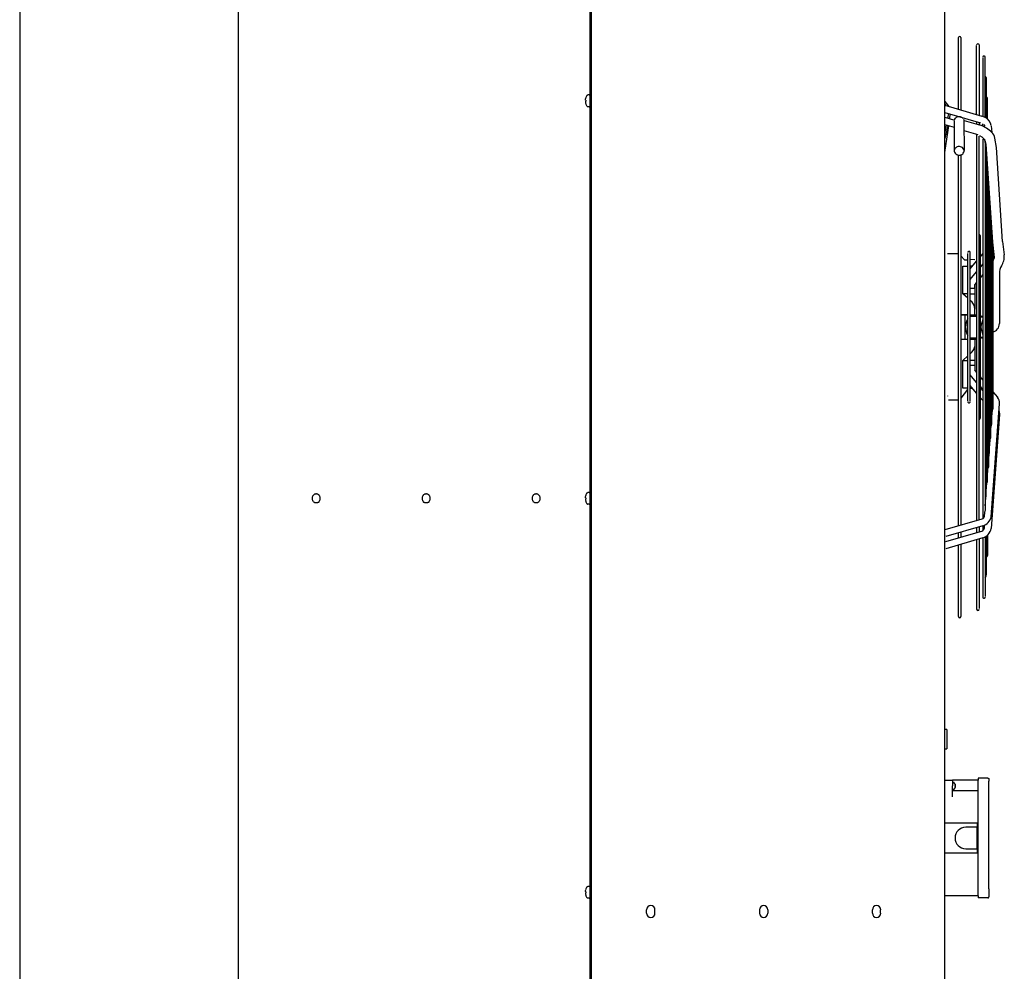
# Model space of a CAD drawing. Units: millimetres. Extents: x -13811 to -8766, y -2387 to 5067.
# Drawn here: x -13486 to -12482, y 2441 to 3411 of the extents above; entities that cross this region are included whole.
import ezdxf

# ---------------------------------------------------------------- set-up
doc = ezdxf.new("R2010")
doc.units = ezdxf.units.MM
doc.layers.add('1', color=7, linetype='Continuous')

# ---------------------------------------------------------------- blocks, each defined once
blk = doc.blocks.new('_tb_frame_A4HV', base_point=(-554.427, -94.381))
at = {"layer": '1', "color": 7, "linetype": 'Continuous'}
blk.add_line((-539.427, 196.619), (-539.427, -89.381), dxfattribs=at)
blk = doc.blocks.new('top', base_point=(-13859.7, -2358.5))
at = {"xscale": 25, "yscale": 25, "zscale": 25}
blk.add_blockref('_tb_frame_A4HV', (-13860.7, -2359.5), dxfattribs=at)

msp = doc.modelspace()

# ---------------------------------------------------------------- linework, layer by layer
at = {"color": 2, "linetype": 'Continuous'}
for p, q in [((-12903, 2108.1), (-12903, 4574.1)), ((-12904.3, 2106.6), (-12904.3, 4556.8)), ((-12543, 2636.3), (-12535, 2636.3)), ((-12509, 2636.3), (-12535, 2636.3)), ((-12509, 2638.3), (-12509, 2636.3)), ((-12499, 2638.3), (-12509, 2638.3)), ((-12499, 2638.3), (-12498.7, 2638.2)), ((-12498.7, 2638.2), (-12498.5, 2638.1)), ((-12498.5, 2638.1), (-12498.3, 2638)), ((-12498.3, 2638), (-12498.2, 2637.8)), ((-12498.2, 2637.8), (-12498, 2637.5)), ((-12498, 2637.5), (-12498, 2637.3)), ((-12498, 2637.3), (-12498, 2635.2)), ((-12498, 2621.9), (-12498, 2635.2)), ((-12498, 2622.1), (-12498, 2621.9)), ((-12498, 2616.9), (-12498, 2621.9)), ((-12498, 2525.3), (-12498, 2616.9)), ((-12498, 2525.3), (-12498, 2517.3)), ((-12509, 2518.3), (-12543, 2518.3)), ((-12509, 2518.3), (-12509, 2516.3)), ((-12499, 2516.3), (-12509, 2516.3)), ((-12499, 2516.3), (-12498.7, 2516.3)), ((-12498.7, 2516.3), (-12498.5, 2516.4)), ((-12498.5, 2516.4), (-12498.3, 2516.6)), ((-12498.3, 2516.6), (-12498.2, 2516.7)), ((-12498.2, 2516.7), (-12498, 2517)), ((-12498, 2517), (-12498, 2517.3))]:
    msp.add_line(p, q, dxfattribs=at)
at = {"color": 7, "linetype": 'Continuous'}
for p, q in [((-12543, 2108.1), (-12543, 4574.1)), ((-13263, 4550.6), (-13263, 2106.6)), ((-12523.4, 3308.8), (-12523.3, 3308.1)), ((-12523.3, 3308.1), (-12523.4, 3307.7)), ((-12531.1, 3281.3), (-12531.8, 3280.8)), ((-12530.2, 3281.7), (-12531.1, 3281.3)), ((-12529.4, 3281.9), (-12530.2, 3281.7)), ((-12531.8, 3280.8), (-12532.3, 3280.2)), ((-12525.5, 3274), (-12524.7, 3274.6)), ((-12524.1, 3280.1), (-12525, 3280.9)), ((-12524.7, 3274.6), (-12524.2, 3275.1)), ((-12524.2, 3275.1), (-12523.5, 3276.3)), ((-12523.5, 3279.1), (-12524.1, 3280.1)), ((-12523.5, 3276.3), (-12523.3, 3277.3)), ((-12523.3, 3277.3), (-12523.3, 3278)), ((-12540.1, 3027.8), (-12540.1, 3027.6))]:
    msp.add_line(p, q, dxfattribs=at)
at = {"color": 1, "linetype": 'Continuous'}
for p, q in [((-12907.6, 3334.1), (-12908.6, 3332.1)), ((-12907.6, 3334.1), (-12907.4, 3334.2)), ((-12907.6, 3334.1), (-12907.6, 3333.9)), ((-12907.4, 3334.2), (-12907.3, 3334.3)), ((-12907.3, 3334.3), (-12907.1, 3334.4)), ((-12907.1, 3334.4), (-12906.7, 3334.6)), ((-12905.3, 3334.6), (-12906.7, 3334.6)), ((-12904.9, 3334.4), (-12905.3, 3334.6)), ((-12904.7, 3334.3), (-12904.9, 3334.4)), ((-12904.3, 3333.8), (-12904.7, 3334.3)), ((-12904.3, 3333.5), (-12904.3, 3333.8)), ((-12909.1, 3330), (-12909, 3330.5)), ((-12909.1, 3329.7), (-12909.1, 3330)), ((-12909.1, 3329.4), (-12909.1, 3329.7)), ((-12909, 3329.2), (-12909.1, 3329.4)), ((-12909, 3328), (-12909.1, 3327.7)), ((-12909.1, 3327.7), (-12909.1, 3327.5)), ((-12909.1, 3327.5), (-12909.1, 3327.2)), ((-12909.1, 3327.2), (-12909, 3326.6)), ((-12909, 3330.5), (-12908.9, 3331.1)), ((-12908.9, 3329.1), (-12909, 3329.2)), ((-12908.9, 3328.1), (-12909, 3328)), ((-12909, 3326.6), (-12908.9, 3326.1)), ((-12908.9, 3329.1), (-12908.6, 3329.1)), ((-12908.6, 3328.1), (-12908.9, 3328.1)), ((-12908.6, 3325.1), (-12907.6, 3323)), ((-12907.6, 3323.2), (-12907.6, 3323)), ((-12907.5, 3323), (-12907.3, 3322.8)), ((-12907.3, 3322.8), (-12907.1, 3322.8)), ((-12907.1, 3322.8), (-12906.7, 3322.6)), ((-12905.3, 3322.6), (-12906.7, 3322.6)), ((-12905.3, 3322.6), (-12904.7, 3322.8)), ((-12904.7, 3322.8), (-12904.3, 3323.3)), ((-12904.3, 3323.3), (-12904.3, 3323.9)), ((-12543, 3325.1), (-12541.7, 3323.6)), ((-12503.3, 3304.7), (-12502.8, 3304.1)), ((-12502.8, 3304.1), (-12502.5, 3303.7)), ((-12502.5, 3303.3), (-12502.6, 3303)), ((-12502.6, 3303), (-12502.5, 3303)), ((-12502.5, 3303.7), (-12502.4, 3303.3)), ((-12502.5, 3302.2), (-12502.5, 3303)), ((-12502.4, 3301.7), (-12502.5, 3302.2)), ((-13183.2, 2928.2), (-13183.8, 2928.2)), ((-13071.2, 2928.2), (-13071.8, 2928.2)), ((-12959.1, 2928.2), (-12959.7, 2928.2)), ((-12909.1, 2924.8), (-12909, 2925.3)), ((-12909.1, 2924.5), (-12909.1, 2924.8)), ((-12909.1, 2924.2), (-12909.1, 2924.5)), ((-12909, 2924), (-12909.1, 2924.2)), ((-12909, 2922.8), (-12909.1, 2922.6)), ((-12909.1, 2922.6), (-12909.1, 2922.3)), ((-12909.1, 2922.3), (-12909.1, 2922)), ((-12909.1, 2922), (-12909, 2921.5)), ((-12909, 2925.3), (-12908.9, 2925.9)), ((-12908.9, 2923.9), (-12909, 2924)), ((-12908.9, 2922.9), (-12909, 2922.8)), ((-12909, 2921.5), (-12908.9, 2920.9)), ((-12908.9, 2923.9), (-12908.6, 2923.9)), ((-12908.6, 2922.9), (-12908.9, 2922.9)), ((-12907.6, 2929), (-12908.6, 2926.9)), ((-12907.6, 2929), (-12907.4, 2929)), ((-12907.6, 2929), (-12907.6, 2928.8)), ((-12907.4, 2929), (-12907.3, 2929.1)), ((-12907.3, 2929.1), (-12907.1, 2929.2)), ((-12907.1, 2929.2), (-12906.7, 2929.4)), ((-12905.3, 2929.4), (-12906.7, 2929.4)), ((-12904.9, 2929.2), (-12905.3, 2929.4)), ((-12904.7, 2929.1), (-12904.9, 2929.2)), ((-12904.3, 2928.6), (-12904.7, 2929.1)), ((-12904.3, 2928.3), (-12904.3, 2928.6)), ((-13183.2, 2918.7), (-13183.8, 2918.7)), ((-13071.2, 2918.7), (-13071.8, 2918.7)), ((-12959.1, 2918.7), (-12959.7, 2918.7)), ((-12908.6, 2919.9), (-12907.6, 2917.9)), ((-12907.6, 2918.1), (-12907.6, 2917.9)), ((-12907.5, 2917.9), (-12907.3, 2917.7)), ((-12907.3, 2917.7), (-12907.1, 2917.6)), ((-12907.1, 2917.6), (-12906.7, 2917.4)), ((-12905.3, 2917.4), (-12906.7, 2917.4)), ((-12905.3, 2917.4), (-12904.7, 2917.6)), ((-12904.7, 2917.6), (-12904.3, 2918.1)), ((-12904.3, 2918.1), (-12904.3, 2918.7)), ((-12540.8, 2687.7), (-12543, 2687.7)), ((-12540.8, 2687.7), (-12540.8, 2674.9)), ((-12540.8, 2674.9), (-12540.8, 2668.1)), ((-12543, 2668.1), (-12540.8, 2668.1)), ((-12535, 2636.3), (-12535, 2630.3)), ((-12535, 2633.7), (-12535, 2633.8)), ((-12535, 2619.3), (-12535, 2630.3)), ((-12534.9, 2633.8), (-12534.8, 2633.9)), ((-12534.8, 2633.9), (-12534.7, 2634)), ((-12534.7, 2634), (-12533.8, 2634)), ((-12533.5, 2633.7), (-12533.6, 2633.9)), ((-12533.4, 2633.6), (-12533.5, 2633.7)), ((-12532.8, 2632.6), (-12533.4, 2633.6)), ((-12532.5, 2632.3), (-12532.8, 2632.6)), ((-12532.5, 2632.1), (-12532.3, 2631.6)), ((-12532.5, 2629.7), (-12532.5, 2630.2)), ((-12532.3, 2629.8), (-12532.5, 2629.8)), ((-12532.3, 2631.3), (-12532.3, 2631.6)), ((-12532.3, 2631.5), (-12532.3, 2631.2)), ((-12532.2, 2631.1), (-12532.3, 2631.3)), ((-12532.3, 2631.2), (-12532.2, 2630.9)), ((-12532.2, 2630.6), (-12532.3, 2630.4)), ((-12532.3, 2630.4), (-12532.3, 2630.3)), ((-12532.3, 2630.1), (-12532.3, 2630.2)), ((-12532.2, 2629.9), (-12532.3, 2630.1)), ((-12532.2, 2629.5), (-12532.3, 2629.2)), ((-12532.3, 2629.2), (-12532.3, 2628.9)), ((-12532.2, 2630.9), (-12532.2, 2631.1)), ((-12532.2, 2630.9), (-12532.2, 2630.7)), ((-12532.2, 2630.7), (-12532.2, 2630.6)), ((-12532.2, 2629.8), (-12532.2, 2629.9)), ((-12532.2, 2629.8), (-12532.2, 2629.6)), ((-12532.2, 2629.6), (-12532.2, 2629.5)), ((-12509, 2622.6), (-12509, 2636.3)), ((-12535, 2626.9), (-12535, 2626.7)), ((-12509, 2625.3), (-12535, 2625.3)), ((-12534.9, 2626.7), (-12534.8, 2626.6)), ((-12534.8, 2626.6), (-12534.7, 2626.5)), ((-12534.7, 2626.5), (-12533.8, 2626.5)), ((-12533.6, 2626.7), (-12533.5, 2626.8)), ((-12533.5, 2626.8), (-12533.4, 2626.9)), ((-12533.4, 2626.9), (-12532.8, 2627.9)), ((-12532.8, 2627.9), (-12532.5, 2628.3)), ((-12532.5, 2628.4), (-12532.3, 2628.9)), ((-12509, 2616.9), (-12509, 2622.6)), ((-12509, 2518.3), (-12509, 2616.9)), ((-12510, 2592.3), (-12543, 2592.3)), ((-12510, 2592.3), (-12510, 2588.5)), ((-12510, 2588.3), (-12521.5, 2588.3)), ((-12510, 2566.3), (-12510, 2588.3)), ((-12543, 2562.3), (-12510, 2562.3)), ((-12521.5, 2566.3), (-12510, 2566.3)), ((-12510, 2566), (-12510, 2562.3)), ((-12909.1, 2523.4), (-12909, 2523.9)), ((-12909.1, 2523.1), (-12909.1, 2523.4)), ((-12909.1, 2522.8), (-12909.1, 2523.1)), ((-12909, 2522.6), (-12909.1, 2522.8)), ((-12909, 2521.4), (-12909.1, 2521.2)), ((-12909.1, 2521.2), (-12909.1, 2520.9)), ((-12909.1, 2520.9), (-12909.1, 2520.6)), ((-12909.1, 2520.6), (-12909, 2520.1)), ((-12909, 2523.9), (-12908.9, 2524.5)), ((-12908.9, 2522.5), (-12909, 2522.6)), ((-12908.9, 2521.5), (-12909, 2521.4)), ((-12909, 2520.1), (-12908.9, 2519.5)), ((-12908.9, 2522.5), (-12908.6, 2522.5)), ((-12908.6, 2521.5), (-12908.9, 2521.5)), ((-12907.6, 2527.5), (-12908.6, 2525.5)), ((-12907.6, 2527.5), (-12907.4, 2527.6)), ((-12907.6, 2527.5), (-12907.6, 2527.3)), ((-12907.4, 2527.6), (-12907.3, 2527.7)), ((-12907.3, 2527.7), (-12907.1, 2527.8)), ((-12907.1, 2527.8), (-12906.7, 2528)), ((-12905.3, 2528), (-12906.7, 2528)), ((-12904.9, 2527.8), (-12905.3, 2528)), ((-12904.7, 2527.7), (-12904.9, 2527.8)), ((-12904.3, 2527.2), (-12904.7, 2527.7)), ((-12904.3, 2526.9), (-12904.3, 2527.2)), ((-12908.6, 2518.5), (-12907.6, 2516.4)), ((-12907.6, 2516.6), (-12907.6, 2516.4)), ((-12907.5, 2516.5), (-12907.3, 2516.3)), ((-12907.3, 2516.3), (-12907.1, 2516.2)), ((-12907.1, 2516.2), (-12906.7, 2516)), ((-12905.3, 2516), (-12906.7, 2516)), ((-12905.3, 2516), (-12904.7, 2516.2)), ((-12904.7, 2516.2), (-12904.3, 2516.7)), ((-12904.3, 2516.7), (-12904.3, 2517.3)), ((-12846.8, 2500.6), (-12846.8, 2504.1)), ((-12838.3, 2500.6), (-12838.3, 2504.1)), ((-12731.8, 2504.1), (-12731.8, 2500.6)), ((-12723.3, 2504.1), (-12723.3, 2500.6)), ((-12616.8, 2504.1), (-12616.8, 2500.6)), ((-12608.3, 2500.6), (-12608.3, 2504.1))]:
    msp.add_line(p, q, dxfattribs=at)
for centre, radius, start, end in [((-12899.3, 3328.6), 9.99, 159.4857, 165.5038), ((-12899.3, 3328.6), 9.99, 194.4962, 200.5143), ((-12899.3, 3328.6), 9.37, 176.9403, 183.0597), ((-12899.3, 2923.4), 9.99, 159.4857, 165.5038), ((-12899.3, 2923.4), 9.99, 194.4962, 200.5143), ((-12899.3, 2923.4), 9.37, 176.9403, 183.0597), ((-12521.5, 2577.3), 11, 90, 270), ((-12899.3, 2522), 9.99, 159.4857, 165.5038), ((-12899.3, 2522), 9.99, 194.4962, 200.5143), ((-12899.3, 2522), 9.37, 176.9403, 183.0597), ((-12842.5, 2504.1), 4.25, 0, 180), ((-12842.5, 2500.6), 4.25, 180, 0), ((-12727.5, 2504.1), 4.25, 0, 180), ((-12727.5, 2500.6), 4.25, 180, 0), ((-12612.5, 2504.1), 4.25, 0, 180), ((-12612.5, 2500.6), 4.25, 180, 0)]:
    msp.add_arc(centre, radius, start, end, dxfattribs=at)
for points in [[(-13183.8, 2918.7), (-13184.6, 2918.8), (-13185.4, 2919.1), (-13186, 2919.7), (-13186.6, 2920.4), (-13187, 2921.3), (-13187.3, 2922.4), (-13187.4, 2923.4), (-13187.3, 2924.5), (-13187, 2925.5), (-13186.6, 2926.4), (-13186, 2927.1), (-13185.4, 2927.7), (-13184.6, 2928), (-13183.8, 2928.2)], [(-13183.2, 2928.2), (-13182.4, 2928), (-13181.7, 2927.7), (-13181, 2927.1), (-13180.5, 2926.4), (-13180, 2925.5), (-13179.8, 2924.5), (-13179.7, 2923.4), (-13179.8, 2922.4), (-13180, 2921.3), (-13180.5, 2920.4), (-13181, 2919.7), (-13181.7, 2919.1), (-13182.4, 2918.8), (-13183.2, 2918.7)], [(-13071.8, 2918.7), (-13072.5, 2918.8), (-13073.3, 2919.1), (-13074, 2919.7), (-13074.5, 2920.4), (-13075, 2921.3), (-13075.2, 2922.4), (-13075.3, 2923.4), (-13075.2, 2924.5), (-13075, 2925.5), (-13074.5, 2926.4), (-13074, 2927.1), (-13073.3, 2927.7), (-13072.5, 2928), (-13071.8, 2928.2)], [(-13071.2, 2928.2), (-13070.4, 2928), (-13069.6, 2927.7), (-13068.9, 2927.1), (-13068.4, 2926.4), (-13068, 2925.5), (-13067.7, 2924.5), (-13067.6, 2923.4), (-13067.7, 2922.4), (-13068, 2921.3), (-13068.4, 2920.4), (-13068.9, 2919.7), (-13069.6, 2919.1), (-13070.4, 2918.8), (-13071.2, 2918.7)], [(-12959.7, 2918.7), (-12960.5, 2918.8), (-12961.2, 2919.1), (-12961.9, 2919.7), (-12962.5, 2920.4), (-12962.9, 2921.3), (-12963.1, 2922.4), (-12963.2, 2923.4), (-12963.1, 2924.5), (-12962.9, 2925.5), (-12962.5, 2926.4), (-12961.9, 2927.1), (-12961.2, 2927.7), (-12960.5, 2928), (-12959.7, 2928.2)], [(-12959.1, 2928.2), (-12958.3, 2928), (-12957.5, 2927.7), (-12956.9, 2927.1), (-12956.3, 2926.4), (-12955.9, 2925.5), (-12955.6, 2924.5), (-12955.5, 2923.4), (-12955.6, 2922.4), (-12955.9, 2921.3), (-12956.3, 2920.4), (-12956.9, 2919.7), (-12957.5, 2919.1), (-12958.3, 2918.8), (-12959.1, 2918.7)], [(-12532.5, 2632.1), (-12532.4, 2631.8), (-12532.3, 2631.5)], [(-12532.3, 2630.3), (-12532.4, 2630.3), (-12532.5, 2630.2)], [(-12532.3, 2629.8), (-12532.4, 2629.7), (-12532.5, 2629.7)], [(-12532.4, 2630.2), (-12532.3, 2630.2), (-12532.3, 2630.2)]]:
    msp.add_spline(points, degree=3, dxfattribs=at)
at = {"color": 7, "linetype": 'Continuous'}
msp.add_spline([(-12495.5, 2904.9), (-12495.5, 2904.9), (-12495.5, 2904.9)], degree=3, dxfattribs=at)
at = {"layer": '1', "color": 1, "linetype": 'Continuous'}
for p, q in [((-12529, 3319.9), (-12529, 3393)), ((-12526.5, 3393), (-12526.5, 3319.2)), ((-12510.5, 3314.6), (-12510.5, 3384.8)), ((-12508, 3385.5), (-12508, 3313.9)), ((-12504.2, 3372.5), (-12504.2, 3312.8)), ((-12501.7, 3311.7), (-12501.7, 3373.1)), ((-12500.6, 3352.2), (-12500.6, 3310.9)), ((-12543, 3327.8), (-12538.7, 3322.7)), ((-12543, 3324), (-12505.2, 3313.1)), ((-12499.5, 3310), (-12499.5, 3331.2)), ((-12543, 3316.8), (-12506.5, 3306.2)), ((-12543, 3311.8), (-12533.1, 3308.8)), ((-12539.2, 3315.6), (-12540.1, 3310.8)), ((-12537.6, 3315.2), (-12538.4, 3310.4)), ((-12537.9, 3310.3), (-12537.4, 3315.1)), ((-12531.7, 3311.2), (-12530.9, 3311.9)), ((-12530.9, 3311.9), (-12529.3, 3312.6)), ((-12529.3, 3312.6), (-12527.3, 3312.6)), ((-12527.3, 3312.6), (-12525.2, 3311.6)), ((-12525.2, 3311.6), (-12524.1, 3310.6)), ((-12501.7, 3311.7), (-12505.2, 3313.1)), ((-12543, 3304.4), (-12533.2, 3301.6)), ((-12541.4, 3303.9), (-12543, 3296.6)), ((-12539.9, 3303.4), (-12543, 3290.1)), ((-12543, 3275.8), (-12538.8, 3303.1)), ((-12533.2, 3308), (-12533.2, 3278)), ((-12533.1, 3308.8), (-12532.7, 3310)), ((-12532.7, 3310), (-12532.2, 3310.8)), ((-12532.2, 3310.8), (-12531.7, 3311.2)), ((-12523.8, 3309.9), (-12523.4, 3308.8)), ((-12523.4, 3308.8), (-12523.3, 3308.1)), ((-12523.3, 3308.1), (-12523.4, 3307.7)), ((-12523.4, 3307.7), (-12523.3, 3278)), ((-12523.3, 3308.6), (-12506.4, 3303.7)), ((-12510.5, 3307.4), (-12510.5, 3304.8)), ((-12508, 3306.6), (-12508, 3304.1)), ((-12504.2, 3302.7), (-12504.2, 3305.3)), ((-12495.6, 3303.2), (-12495.1, 3296.3)), ((-12523.5, 3298.2), (-12509.2, 3294.1)), ((-12510.5, 3294.5), (-12510.5, 2900.8)), ((-12508, 2901.5), (-12508, 3292.7)), ((-12531.1, 3281.3), (-12531.8, 3280.8)), ((-12530.2, 3281.7), (-12531.1, 3281.3)), ((-12529.4, 3281.9), (-12530.2, 3281.7)), ((-12528, 3282), (-12529.4, 3281.9)), ((-12526.8, 3281.8), (-12528, 3282)), ((-12525.9, 3281.5), (-12526.8, 3281.8)), ((-12525, 3280.9), (-12525.9, 3281.5)), ((-12504.2, 3289.4), (-12504.2, 2902.8)), ((-12502.4, 3289.4), (-12502.2, 3286.8)), ((-12502.2, 3286.8), (-12501.7, 3285)), ((-12501.7, 3285), (-12501.7, 2910.9)), ((-12494, 3184.5), (-12500.9, 3284.5)), ((-12490.3, 3281), (-12491.8, 3290.4)), ((-12533, 3279), (-12533.2, 3278.1)), ((-12533.2, 3278.1), (-12533.2, 3277.3)), ((-12533.2, 3277.3), (-12532.9, 3276.1)), ((-12532.3, 3280.2), (-12533, 3279)), ((-12532.9, 3276.1), (-12532.4, 3275.2)), ((-12532.4, 3275.2), (-12531.6, 3274.4)), ((-12531.8, 3280.8), (-12532.3, 3280.2)), ((-12531.6, 3274.4), (-12530.5, 3273.8)), ((-12530.5, 3273.8), (-12529.2, 3273.3)), ((-12529.2, 3273.3), (-12528.2, 3273.3)), ((-12529, 2895.5), (-12529, 3273.4)), ((-12528.2, 3273.3), (-12527.2, 3273.3)), ((-12527.2, 3273.3), (-12526.5, 3273.6)), ((-12526.5, 3273.6), (-12525.5, 3274)), ((-12526.5, 3273.6), (-12526.5, 2896.3)), ((-12525.5, 3274), (-12524.7, 3274.6)), ((-12524.1, 3280.1), (-12525, 3280.9)), ((-12524.7, 3274.6), (-12524.2, 3275.1)), ((-12524.2, 3275.1), (-12523.5, 3276.3)), ((-12523.5, 3279.1), (-12524.1, 3280.1)), ((-12523.4, 3278.5), (-12523.5, 3279.1)), ((-12523.5, 3276.3), (-12523.3, 3277.3)), ((-12523.3, 3278), (-12523.4, 3278.5)), ((-12523.3, 3277.3), (-12523.3, 3278)), ((-12501.7, 3280.1), (-12501.1, 3272)), ((-12501.1, 3272), (-12500.6, 3270.4)), ((-12484.1, 3185.2), (-12490.3, 3281)), ((-12500.6, 2925.5), (-12500.6, 3270.4)), ((-12500.6, 3265.3), (-12500, 3257.2)), ((-12500, 3257.2), (-12499.5, 3255.7)), ((-12499.5, 2945.3), (-12499.5, 3255.5)), ((-12499.5, 3250.6), (-12498.9, 3242.5)), ((-12498.9, 3242.5), (-12498.4, 3240.9)), ((-12498.4, 3240.8), (-12498.4, 2955.2)), ((-12498.4, 3235.8), (-12497.8, 3227.7)), ((-12497.8, 3227.7), (-12497.3, 3226.1)), ((-12497.3, 2969.9), (-12497.3, 3226)), ((-12497.3, 3221.1), (-12496.7, 3213)), ((-12496.7, 3213), (-12496.2, 3211.2)), ((-12496.2, 3211.2), (-12496.2, 2984.7)), ((-12496.2, 3206.3), (-12495.6, 3197.9)), ((-12507, 3191.3), (-12507, 3005.1)), ((-12495.6, 3197.9), (-12495.1, 3196.4)), ((-12495.1, 2999.5), (-12495.1, 3196.4)), ((-12495.1, 3191.6), (-12494.5, 3183.4)), ((-12494.5, 3183.4), (-12494, 3181.8)), ((-12492.3, 3169), (-12494, 3184.5)), ((-12494, 3181.7), (-12494, 3014.2)), ((-12484.1, 3185.2), (-12482.3, 3171.6)), ((-12529, 3172.5), (-12540.1, 3172.5)), ((-12519.5, 3022.7), (-12519.5, 3173)), ((-12517, 3022.7), (-12517, 3174)), ((-12507, 3169.4), (-12504.2, 3172.7)), ((-12526.5, 3170.6), (-12522.7, 3166.5)), ((-12522.7, 3166.5), (-12519.5, 3166.5)), ((-12512.3, 3166.5), (-12517, 3166.7)), ((-12517, 3157.3), (-12510.5, 3165.2)), ((-12504.2, 3162.5), (-12507, 3159)), ((-12507, 3158.6), (-12504.2, 3161.8)), ((-12493.9, 3164.8), (-12492.3, 3169)), ((-12524.7, 3160.2), (-12519.5, 3160.2)), ((-12524.7, 3131.9), (-12524.7, 3160.2)), ((-12514.6, 3160.2), (-12517, 3160.2)), ((-12517, 3146.5), (-12510.5, 3154.2)), ((-12504.2, 3151.6), (-12507, 3148.2)), ((-12512.3, 3141.3), (-12512.3, 3116.3)), ((-12510.5, 3143.7), (-12512.1, 3141.6)), ((-12519.5, 3127.3), (-12524.7, 3131.9)), ((-12519.5, 3131.9), (-12524.7, 3131.9)), ((-12512.3, 3137.2), (-12517, 3137.2)), ((-12517, 3131.9), (-12512.3, 3131.9)), ((-12517, 3131.9), (-12512.3, 3131.9)), ((-12512.8, 3140.2), (-12512.8, 3137.2)), ((-12512.3, 3110.5), (-12512.3, 3116.3)), ((-12519.5, 3110.5), (-12526.5, 3110.5)), ((-12526.5, 3110.5), (-12519.5, 3110.5)), ((-12522.5, 3110.5), (-12522.5, 3085.5)), ((-12517, 3110.5), (-12510.5, 3110.5)), ((-12517, 3109), (-12510.9, 3109)), ((-12504.2, 3105.7), (-12506.2, 3098.8)), ((-12506.2, 3098.8), (-12507, 3098.8)), ((-12506.2, 3097.1), (-12507, 3097.1)), ((-12506.2, 3098.8), (-12506.2, 3097.1)), ((-12506.2, 3097.1), (-12504.2, 3090.2)), ((-12519.5, 3085.5), (-12526.5, 3085.5)), ((-12517, 3087), (-12510.5, 3087)), ((-12510.5, 3085.5), (-12517, 3085.5)), ((-12512.3, 3085.5), (-12512.3, 3054.5)), ((-12524.7, 3064), (-12519.5, 3068.6)), ((-12524.7, 3035.7), (-12524.7, 3064)), ((-12524.7, 3064), (-12519.5, 3064)), ((-12512.3, 3064), (-12517, 3064)), ((-12512.3, 3058.7), (-12517, 3058.7)), ((-12510.5, 3052.2), (-12512.3, 3054.5)), ((-12510.5, 3041.4), (-12517, 3049.4)), ((-12504.2, 3044.3), (-12507, 3047.7)), ((-12526.4, 3025.4), (-12519.5, 3034.3)), ((-12519.5, 3035.7), (-12524.7, 3035.7)), ((-12510.5, 3030.7), (-12517, 3038.6)), ((-12517, 3035.7), (-12514.6, 3035.7)), ((-12517, 3035.7), (-12514.6, 3035.7)), ((-12507, 3037.3), (-12504.2, 3034.1)), ((-12504.2, 3033.4), (-12507, 3036.9)), ((-12494, 3031.9), (-12489.2, 3026.4)), ((-12529, 3023.4), (-12539, 3023.4)), ((-12507, 3026.3), (-12504.2, 3023.2)), ((-12495.6, 2904.7), (-12487, 3019.9)), ((-12495.1, 3004.5), (-12494.6, 3011.8)), ((-12494.4, 3013.1), (-12494, 3014.2)), ((-12487, 3008.8), (-12495.6, 2892.7)), ((-12496.2, 2989.6), (-12495.6, 2997.4)), ((-12495.4, 2998.7), (-12495.1, 2999.5)), ((-12497.3, 2974.8), (-12496.7, 2982.9)), ((-12496.7, 2982.9), (-12496.2, 2984.7)), ((-12498.4, 2960.1), (-12497.8, 2968.2)), ((-12497.8, 2968.2), (-12497.3, 2969.9)), ((-12499.5, 2945.3), (-12498.9, 2953.4)), ((-12498.9, 2953.4), (-12498.4, 2955.2)), ((-12500, 2938.8), (-12499.5, 2940.2)), ((-12499.5, 2945.3), (-12499.6, 2945)), ((-12499.6, 2945), (-12499.6, 2940)), ((-12500.6, 2930.6), (-12500, 2938.8)), ((-12501.7, 2915.8), (-12501.1, 2923.9)), ((-12501.1, 2923.9), (-12500.6, 2925.6)), ((-12502.2, 2909.1), (-12501.7, 2910.7)), ((-12542.5, 2891.7), (-12504.7, 2902.6)), ((-12502.5, 2905.2), (-12502.2, 2909.1)), ((-12504.2, 2895.4), (-12541.7, 2884.6)), ((-12510.5, 2893.6), (-12510.5, 2888.5)), ((-12508, 2894.3), (-12508, 2889.2)), ((-12504.2, 2895.4), (-12504.2, 2890.6)), ((-12502.5, 2892.9), (-12502.3, 2896.2)), ((-12542, 2879.4), (-12506.5, 2889.7)), ((-12504.2, 2883.1), (-12542, 2872.1)), ((-12529, 2883.6), (-12529, 2888.3)), ((-12526.5, 2889.1), (-12526.5, 2883.9)), ((-12510.5, 2880.9), (-12510.5, 2810.4)), ((-12508, 2881.9), (-12508, 2811.1)), ((-12504.2, 2883.1), (-12504.2, 2822.8)), ((-12501.7, 2884.4), (-12501.7, 2823.4)), ((-12500.6, 2885), (-12500.6, 2844.9)), ((-12499.5, 2885.7), (-12499.5, 2865.3)), ((-12529, 2802.9), (-12529, 2876)), ((-12526.5, 2876.7), (-12526.5, 2802.9))]:
    msp.add_line(p, q, dxfattribs=at)
for centre, radius, start, end in [((-12527.7, 3393), 1.25, 0, 180), ((-12509.2, 3385.5), 1.25, 0, 180), ((-12503, 3373.1), 1.25, 359.9999, 180.0001), ((-12501.8, 3352.2), 1.15, 357.8184, 87.7047), ((-12500.7, 3331.2), 1.15, 357.8241, 87.7032), ((-12507.4, 3301.1), 12.1, 10.3279, 61.7006), ((-12525.7, 3261.6), 46.4, 48.9623, 65.3385), ((-12511.2, 3283.3), 10.4, 6.9896, 68.0233), ((-12501.4, 3289), 9.69, 8.1518, 51.2839), ((-12508, 3191.4), 1.06, 355.6673, 85.1777), ((-12518.2, 3174), 1.25, 359.9999, 180.0001), ((-12500.9, 3170), 18.6, 327.3166, 4.893), ((-12474.2, 3152.9), 13.1, 145.7912, 180.4498), ((95639.4, 3122.3), 108126.7, 179.98383, 180.010983), ((-12510.5, 3140), 2.3, 134.6486, 174.7968), ((-12523.7, 3115.7), 11.5, 3.1007, 54.0721), ((-12503.2, 3098), 18.5, 151.306, 208.694), ((-12505, 3104.3), 3.92, 78.7477, 120.9444), ((-12505.4, 3106.1), 2.88, 64.7544, 120.3854), ((-12495.7, 3101.2), 8.4, 281.9149, 2.2645), ((-12505, 3091.6), 3.96, 239.2753, 281.0326), ((-12505.4, 3089.8), 2.88, 239.5756, 295.2846), ((-12525.2, 3081.4), 13.4, 307.8825, 345.5807), ((-12518.2, 3022), 1.25, 179.9999, 0.0001), ((-12499.2, 3019.4), 12.2, 2.6041, 35.2479), ((-12488.6, 3011.4), 6, 163.6921, 175.8425), ((-12496.4, 3009.1), 9.44, 358.3192, 19.9893), ((-12508.6, 3005), 1.59, 293.014, 3.9916), ((-12489.6, 2996.9), 6, 162.4975, 175.5906), ((-12505.5, 2905.5), 3.03, 285.6981, 354.4797), ((-12508.4, 2908), 13.3, 288.5492, 345.4874), ((-12507.1, 2894.5), 4.92, 277.0558, 341.092), ((-12508.4, 2895.6), 13.2, 288.5426, 347.1436), ((-12501.9, 2865.6), 2.44, 302.8171, 352.6565), ((-12502.9, 2844.5), 2.28, 300.9576, 355.3605), ((-12503, 2822.8), 1.25, 179.9999, 0.0001), ((-12509.2, 2810.4), 1.25, 180, 0), ((-12527.7, 2802.9), 1.25, 180, 0)]:
    msp.add_arc(centre, radius, start, end, dxfattribs=at)

# ---------------------------------------------------------------- block references
msp.add_blockref('top', (-13859.7, -2358.5))

doc.saveas('drawing.dxf')
